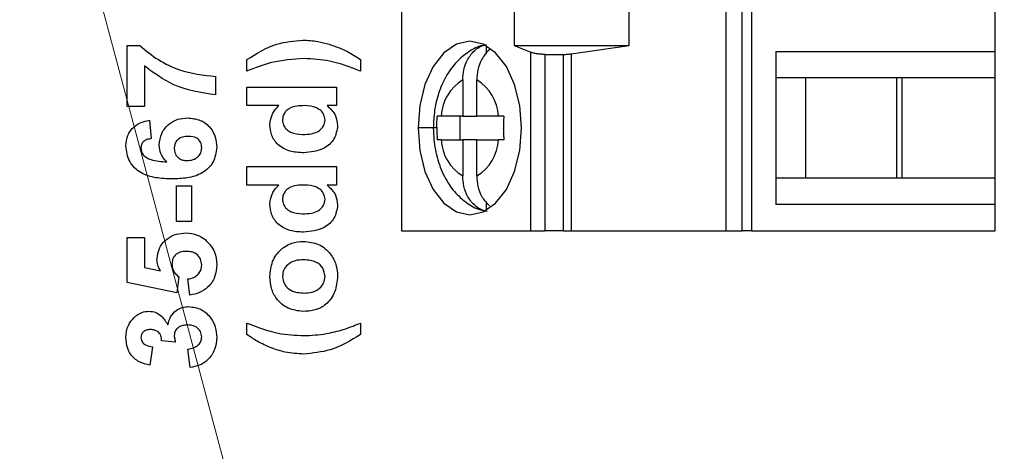
# Model space of a CAD drawing. Units: inches. Extents: x 0.1 to 16.9, y 0.1 to 10.9.
# Drawn here: x 11.6 to 12.4, y 5 to 5.4 of the extents above; entities that cross this region are included whole.
import ezdxf

# ---------------------------------------------------------------- set-up
doc = ezdxf.new("R2010")
doc.units = ezdxf.units.IN
doc.header["$MEASUREMENT"] = 0
doc.styles.add('SLDTEXTSTYLE0', font='TXT', dxfattribs={"width": 0.75})
doc.dimstyles.new('SLDDIMSTYLE1', dxfattribs={"dimtxt": 0.137795, "dimasz": 0.13, "dimexe": 0, "dimexo": 0.0625, "dimgap": 0.034449, "dimtad": 0, "dimtih": 1, "dimtoh": 1, "dimlfac": 0.8, "dimrnd": 1e-09, "dimdsep": 46, "dimtxsty": 'SLDTEXTSTYLE0', "dimblk1": 'NONE', "dimsah": 1, "dimcen": 0, "dimadec": 0, "dimazin": 2, "dimtfac": 1, "dimtmove": 0, "dimatfit": 3, "dimldrblk": 'NONE', "dimfxl": 0, "dimfrac": 2, "dimtolj": 1, "dimtzin": 12, "dimarcsym": 0})
doc.dimstyles.new('SLDDIMSTYLE2', dxfattribs={"dimtxt": 0.137795, "dimasz": 0.13, "dimexe": 0, "dimexo": 0.0625, "dimgap": 0.034449, "dimtad": 0, "dimtih": 1, "dimtoh": 1, "dimlfac": 0.8, "dimrnd": 1e-09, "dimzin": 4, "dimdsep": 46, "dimtxsty": 'SLDTEXTSTYLE0', "dimsah": 1, "dimcen": 0.09, "dimadec": 0, "dimazin": 1, "dimtfac": 1, "dimtofl": 0, "dimtmove": 0, "dimatfit": 3, "dimfxl": 0, "dimfrac": 2, "dimtolj": 1, "dimtzin": 12, "dimarcsym": 0})

# ---------------------------------------------------------------- blocks, each defined once
blk = doc.blocks.new('_D_2')
at = {"color": 7, "linetype": 'Continuous', "lineweight": 18}
for p, q in [((11.58133, 5.63337), (11.59427, 5.58507)), ((11.59427, 5.58507), (12.03327, 3.9467)), ((12.03327, 3.9467), (13.14662, 3.9467))]:
    blk.add_line(p, q, dxfattribs=at)
blk.add_solid([(11.59427, 5.58507), (11.6086, 5.45432), (11.64724, 5.46467)], dxfattribs=at)
at = {"color": 7, "linetype": 'Continuous', "lineweight": 18, "char_height": 0.137795, "attachment_point": 1, "style": 'SLDTEXTSTYLE0'}
for s, insert in [('%%c', (12.09577, 4.12433)), ('0.04', (12.30358, 4.12644)), ('THRU', (12.71161, 4.12644))]:
    blk.add_mtext(s, dxfattribs=dict(at, insert=insert))
blk = doc.blocks.new('_NONE')
blk = doc.blocks.new('_D_5')
at = {"color": 7, "linetype": 'Continuous', "lineweight": 18}
for p, q in [((12.17217, 8.48422), (13.73959, 8.48422)), ((13.70022, 8.48422), (13.70022, 6.91221)), ((13.70022, 4.73422), (13.70022, 6.69346)), ((12.17217, 4.73422), (13.73959, 4.73422))]:
    blk.add_line(p, q, dxfattribs=at)
for points in [[(13.70022, 8.48422), (13.68022, 8.35422), (13.72022, 8.35422)], [(13.70022, 4.73422), (13.72022, 4.86422), (13.68022, 4.86422)]]:
    blk.add_solid(points, dxfattribs=at)
at = {"color": 7, "linetype": 'Continuous', "lineweight": 18, "insert": (13.52205, 6.87109), "char_height": 0.137795, "attachment_point": 1, "style": 'SLDTEXTSTYLE0'}
blk.add_mtext('3.00', dxfattribs=at)

msp = doc.modelspace()

# ---------------------------------------------------------------- linework, layer by layer
at = {"color": 7, "linetype": 'Continuous', "lineweight": 25}
for p, q in [((11.90086, 5.53269), (11.90086, 5.1882)), ((12.17283, 5.1882), (12.17283, 5.53269)), ((12.18617, 5.1882), (12.18617, 5.53269)), ((12.19409, 5.53269), (12.19409, 5.1882)), ((11.99527, 5.37767), (11.99527, 5.34322)), ((12.09154, 5.34322), (12.09154, 5.37767)), ((12.39791, 5.3383), (12.39791, 5.38259)), ((11.67126, 5.29229), (11.67126, 5.34326)), ((11.67126, 5.34326), (11.68184, 5.34326)), ((11.972, 5.33634), (11.972, 5.34309)), ((11.99527, 5.34322), (12.00913, 5.33763)), ((11.99527, 5.34322), (12.09154, 5.34322)), ((12.0429, 5.33627), (12.09154, 5.34322)), ((12.00913, 5.1882), (12.00913, 5.33763)), ((12.02098, 5.33584), (12.03655, 5.33584)), ((12.02098, 5.33584), (12.02098, 5.1882)), ((12.03655, 5.1882), (12.03655, 5.33584)), ((12.0429, 5.33627), (12.0429, 5.1882)), ((12.21449, 5.3383), (12.39791, 5.3383)), ((12.21449, 5.3383), (12.21449, 5.21035)), ((12.39791, 5.31616), (12.39791, 5.3383)), ((11.68569, 5.32629), (11.68569, 5.29229)), ((11.77155, 5.32181), (11.77155, 5.33143)), ((11.86674, 5.33143), (11.86674, 5.32181)), ((11.7453, 5.31729), (11.7453, 5.30191)), ((11.95225, 5.31447), (11.95225, 5.28417)), ((11.96399, 5.28417), (11.96399, 5.31447)), ((12.23947, 5.31616), (12.21449, 5.31616)), ((12.3201, 5.31616), (12.23947, 5.31616)), ((12.23947, 5.23249), (12.23947, 5.31616)), ((12.31544, 5.31616), (12.31544, 5.23249)), ((12.39791, 5.31616), (12.3201, 5.31616)), ((12.3201, 5.23249), (12.3201, 5.31616)), ((12.39791, 5.23249), (12.39791, 5.31616)), ((11.77155, 5.29297), (11.77155, 5.30835)), ((11.77155, 5.30835), (11.84655, 5.30835)), ((11.84655, 5.30835), (11.84655, 5.29297)), ((11.68569, 5.29229), (11.67126, 5.29229)), ((11.79828, 5.29297), (11.77155, 5.29297)), ((11.84655, 5.29297), (11.83863, 5.29297)), ((11.95225, 5.28417), (11.93417, 5.28417)), ((11.94997, 5.26448), (11.94997, 5.28417)), ((11.95225, 5.28417), (11.96399, 5.28417)), ((11.98208, 5.28417), (11.96399, 5.28417)), ((11.68988, 5.28076), (11.69146, 5.26537)), ((11.93417, 5.26448), (11.95225, 5.26448)), ((11.96399, 5.26448), (11.95225, 5.26448)), ((11.95225, 5.26448), (11.95225, 5.23417)), ((11.96399, 5.23417), (11.96399, 5.26448)), ((11.96399, 5.26448), (11.98208, 5.26448)), ((11.77155, 5.22662), (11.77155, 5.24201)), ((11.77155, 5.24201), (11.84655, 5.24201)), ((11.84655, 5.24201), (11.84655, 5.22662)), ((11.79828, 5.22662), (11.77155, 5.22662)), ((11.84655, 5.22662), (11.83863, 5.22662)), ((12.21449, 5.23249), (12.23947, 5.23249)), ((12.23947, 5.23249), (12.3201, 5.23249)), ((12.3201, 5.23249), (12.39791, 5.23249)), ((12.39791, 5.21035), (12.39791, 5.23249)), ((11.71261, 5.19614), (11.71261, 5.22595)), ((11.71261, 5.22595), (11.72511, 5.22595)), ((11.72511, 5.22595), (11.72511, 5.19614)), ((11.972, 5.20556), (11.972, 5.21231)), ((12.39791, 5.21035), (12.21449, 5.21035)), ((12.39791, 5.1882), (12.39791, 5.21035)), ((11.72511, 5.19614), (11.71261, 5.19614)), ((11.90086, 5.1882), (12.00913, 5.1882)), ((12.00913, 5.1882), (12.02098, 5.1882)), ((12.03655, 5.1882), (12.02098, 5.1882)), ((12.03655, 5.1882), (12.0429, 5.1882)), ((12.0429, 5.1882), (12.17283, 5.1882)), ((12.17283, 5.1882), (12.18617, 5.1882)), ((12.19409, 5.1882), (12.18617, 5.1882)), ((12.19409, 5.1882), (12.39791, 5.1882)), ((11.67126, 5.14518), (11.67126, 5.18268)), ((11.67126, 5.18268), (11.68569, 5.18268)), ((11.68569, 5.18268), (11.68569, 5.15774)), ((11.68569, 5.15774), (11.69927, 5.15475)), ((11.71276, 5.13652), (11.67126, 5.14518)), ((11.71453, 5.14981), (11.71276, 5.13652)), ((11.72385, 5.1346), (11.72223, 5.14806)), ((11.77155, 5.10162), (11.77155, 5.11124)), ((11.86674, 5.11124), (11.86674, 5.10162)), ((11.71175, 5.09518), (11.70011, 5.09641)), ((11.69242, 5.09133), (11.69025, 5.07595)), ((11.724, 5.07402), (11.72223, 5.08941))]:
    msp.add_line(p, q, dxfattribs=at)
at = {"color": 8, "linetype": 'Continuous', "lineweight": 25}
for p, q in [((11.92762, 5.27432), (11.91481, 5.27432)), ((11.93063, 5.27432), (11.92762, 5.27432))]:
    msp.add_line(p, q, dxfattribs=at)
at = {"color": 7, "linetype": 'Continuous', "lineweight": 25, "flags": 128}
for points in [[(12.00143, 5.27432), (11.99996, 5.29311), (11.99563, 5.31062), (11.98875, 5.32565), (11.97978, 5.33719), (11.96933, 5.34444), (11.95812, 5.34691), (11.94691, 5.34444), (11.93647, 5.33719), (11.9275, 5.32565), (11.92061, 5.31062), (11.91629, 5.29311), (11.91481, 5.27432)], [(11.91481, 5.27432), (11.91629, 5.25554), (11.92061, 5.23803), (11.9275, 5.223), (11.93647, 5.21146), (11.94691, 5.20421), (11.95812, 5.20174), (11.96933, 5.20421), (11.97978, 5.21146), (11.98875, 5.223), (11.99563, 5.23803), (11.99996, 5.25554), (12.00143, 5.27432)]]:
    msp.add_lwpolyline(points, dxfattribs=at)
at = {"color": 7, "linetype": 'Continuous', "lineweight": 25}
for centre, start, end in [((11.97161, 5.28237), 121.09695, 177.25756), ((11.94463, 5.28237), 2.74243, 58.90296), ((11.97161, 5.26628), 182.74261, 238.90304), ((11.94463, 5.26628), 301.09685, 357.25761)]:
    msp.add_arc(centre, 0.03749, start, end, dxfattribs=at)
for points, knots in [([(11.68184, 5.34326), (11.68689, 5.3391), (11.69698, 5.33078), (11.71832, 5.32062), (11.73508, 5.31855), (11.7453, 5.31729)], [0, 0, 0, 0, 0.2801032, 0.5605887, 1, 1, 1, 1]), ([(11.77155, 5.33143), (11.77962, 5.33651), (11.79404, 5.34558), (11.81092, 5.3471), (11.81835, 5.34777)], [0, 0, 0, 0, 0.559975, 1, 1, 1, 1]), ([(11.81835, 5.34777), (11.82256, 5.34755), (11.83008, 5.34715), (11.83735, 5.3452), (11.84054, 5.34433)], [0, 0, 0, 0, 0.559806, 1, 1, 1, 1]), ([(11.84054, 5.34433), (11.84571, 5.34249), (11.85495, 5.33918), (11.86314, 5.3338), (11.86674, 5.33143)], [0, 0, 0, 0, 0.55978, 1, 1, 1, 1]), ([(11.97159, 5.34366), (11.9707, 5.34355), (11.96552, 5.34294), (11.95694, 5.33815), (11.94674, 5.32991), (11.93842, 5.31866), (11.93213, 5.30489), (11.92829, 5.28971), (11.92784, 5.2792), (11.92762, 5.27432)], [0, 0, 0, 0, 0.0312894, 0.1826381, 0.3340967, 0.4932587, 0.6642241, 0.8443599, 1, 1, 1, 1]), ([(11.95225, 5.31447), (11.95243, 5.31733), (11.95283, 5.32347), (11.95636, 5.33249), (11.96158, 5.3389), (11.96712, 5.34265), (11.97034, 5.3436), (11.972, 5.34409)], [0, 0, 0, 0, 0.205068, 0.4398717, 0.7042259, 0.8482915, 1, 1, 1, 1]), ([(11.9755, 5.34014), (11.9752, 5.33994), (11.97227, 5.33806), (11.96815, 5.33238), (11.96457, 5.32349), (11.96418, 5.31734), (11.96399, 5.31447)], [0, 0, 0, 0, 0.041743, 0.401459, 0.72096, 1, 1, 1, 1]), ([(12.02098, 5.33584), (12.0199, 5.33586), (12.01769, 5.33591), (12.01449, 5.33626), (12.01147, 5.33682), (12.00993, 5.33735), (12.00913, 5.33763)], [0, 0, 0, 0, 0.232882, 0.476578, 0.732018, 1, 1, 1, 1]), ([(12.03655, 5.33584), (12.03765, 5.33586), (12.03986, 5.33589), (12.04189, 5.33615), (12.0429, 5.33627)], [0, 0, 0, 0, 0.498935, 1, 1, 1, 1]), ([(11.7453, 5.30191), (11.73305, 5.30381), (11.71113, 5.3072), (11.69347, 5.32045), (11.68569, 5.32629)], [0, 0, 0, 0, 0.55913, 1, 1, 1, 1]), ([(11.81939, 5.33239), (11.81016, 5.33175), (11.79366, 5.3306), (11.77831, 5.3245), (11.77155, 5.32181)], [0, 0, 0, 0, 0.559419, 1, 1, 1, 1]), ([(11.86674, 5.32181), (11.85819, 5.32512), (11.8429, 5.33103), (11.82658, 5.33197), (11.81939, 5.33239)], [0, 0, 0, 0, 0.559843, 1, 1, 1, 1]), ([(11.79078, 5.27691), (11.79125, 5.28036), (11.79207, 5.28655), (11.79638, 5.291), (11.79828, 5.29297)], [0, 0, 0, 0, 0.558528, 1, 1, 1, 1]), ([(11.81954, 5.29297), (11.81533, 5.29282), (11.81007, 5.29265), (11.80493, 5.28919), (11.8029, 5.28686), (11.80158, 5.28402), (11.80143, 5.28197), (11.80136, 5.28095)], [0, 0, 0, 0, 0.498683, 0.62403, 0.749387, 0.874653, 1, 1, 1, 1]), ([(11.83694, 5.28105), (11.83675, 5.28252), (11.83639, 5.28547), (11.8335, 5.28899), (11.82809, 5.29252), (11.82306, 5.29278), (11.81954, 5.29297)], [0, 0, 0, 0, 0.186355, 0.373129, 0.560208, 1, 1, 1, 1]), ([(11.83863, 5.29297), (11.84141, 5.29038), (11.84639, 5.28574), (11.84717, 5.27905), (11.84751, 5.27609)], [0, 0, 0, 0, 0.558728, 1, 1, 1, 1]), ([(11.93063, 5.27475), (11.93064, 5.27653), (11.93065, 5.27967), (11.93075, 5.28281), (11.9308, 5.28417)], [0, 0, 0, 0, 0.566091, 1, 1, 1, 1]), ([(11.93417, 5.28417), (11.93345, 5.28417), (11.93218, 5.28417), (11.93122, 5.28417), (11.9308, 5.28417)], [0, 0, 0, 0, 0.562167, 1, 1, 1, 1]), ([(11.98659, 5.28417), (11.98568, 5.28417), (11.98405, 5.28417), (11.98268, 5.28417), (11.98208, 5.28417)], [0, 0, 0, 0, 0.557713, 1, 1, 1, 1]), ([(11.98659, 5.28417), (11.98653, 5.28235), (11.98643, 5.27907), (11.98642, 5.27579), (11.98642, 5.27432)], [0, 0, 0, 0, 0.554119, 1, 1, 1, 1]), ([(11.6703, 5.25933), (11.67057, 5.26233), (11.6711, 5.26833), (11.67628, 5.27532), (11.68298, 5.27927), (11.68758, 5.28026), (11.68988, 5.28076)], [0, 0, 0, 0, 0.2798575, 0.5589366, 0.779212, 1, 1, 1, 1]), ([(11.69819, 5.25987), (11.6986, 5.26331), (11.69944, 5.27018), (11.70585, 5.27778), (11.7137, 5.2821), (11.7191, 5.28249), (11.7218, 5.28268)], [0, 0, 0, 0, 0.279492, 0.559174, 0.779361, 1, 1, 1, 1]), ([(11.7218, 5.28268), (11.72547, 5.28236), (11.73279, 5.28171), (11.7411, 5.27513), (11.74565, 5.26676), (11.74606, 5.26103), (11.74626, 5.25816)], [0, 0, 0, 0, 0.279986, 0.559164, 0.779353, 1, 1, 1, 1]), ([(11.81894, 5.25354), (11.81507, 5.25374), (11.80735, 5.25412), (11.7976, 5.25943), (11.79167, 5.2678), (11.79108, 5.27387), (11.79078, 5.27691)], [0, 0, 0, 0, 0.280967, 0.560024, 0.779928, 1, 1, 1, 1]), ([(11.80136, 5.28095), (11.80151, 5.2795), (11.80182, 5.27661), (11.80448, 5.27303), (11.80971, 5.26939), (11.81465, 5.26912), (11.81811, 5.26893)], [0, 0, 0, 0, 0.186597, 0.373392, 0.560416, 1, 1, 1, 1]), ([(11.84751, 5.27609), (11.84688, 5.27231), (11.8456, 5.26472), (11.83482, 5.25503), (11.82496, 5.25411), (11.81894, 5.25354)], [0, 0, 0, 0, 0.27937, 0.559993, 1, 1, 1, 1]), ([(11.83112, 5.27133), (11.83296, 5.27273), (11.83626, 5.27522), (11.83673, 5.27927), (11.83694, 5.28105)], [0, 0, 0, 0, 0.5592873, 1, 1, 1, 1]), ([(11.81811, 5.26893), (11.82063, 5.26894), (11.82513, 5.26896), (11.82929, 5.27061), (11.83112, 5.27133)], [0, 0, 0, 0, 0.560975, 1, 1, 1, 1]), ([(11.92762, 5.27432), (11.92772, 5.2711), (11.92799, 5.26206), (11.9309, 5.24735), (11.9371, 5.23213), (11.94583, 5.21964), (11.95636, 5.21079), (11.96562, 5.20572), (11.97131, 5.205), (11.97269, 5.20482)], [0, 0, 0, 0, 0.101895, 0.28539, 0.475118, 0.643826, 0.80157, 0.952264, 1, 1, 1, 1]), ([(11.93063, 5.27475), (11.93063, 5.27467), (11.93063, 5.27453), (11.93063, 5.27439), (11.93063, 5.27432)], [0, 0, 0, 0, 0.559914, 1, 1, 1, 1]), ([(11.93063, 5.27432), (11.93064, 5.27247), (11.93065, 5.26919), (11.93075, 5.26591), (11.9308, 5.26448)], [0, 0, 0, 0, 0.563919, 1, 1, 1, 1]), ([(11.98642, 5.2739), (11.98642, 5.27398), (11.98642, 5.27412), (11.98642, 5.27426), (11.98642, 5.27432)], [0, 0, 0, 0, 0.560035, 1, 1, 1, 1]), ([(11.98642, 5.2739), (11.98643, 5.27212), (11.98644, 5.26898), (11.98654, 5.26584), (11.98659, 5.26448)], [0, 0, 0, 0, 0.566086, 1, 1, 1, 1]), ([(11.70881, 5.23172), (11.70435, 5.23187), (11.69544, 5.23218), (11.68438, 5.23533), (11.67732, 5.2409), (11.67169, 5.24803), (11.67086, 5.25482), (11.6703, 5.25933)], [0, 0, 0, 0, 0.250911, 0.500912, 0.626185, 0.751469, 1, 1, 1, 1]), ([(11.69146, 5.26537), (11.69024, 5.26518), (11.68781, 5.2648), (11.68476, 5.26301), (11.68303, 5.26023), (11.68288, 5.25829), (11.6828, 5.25732)], [0, 0, 0, 0, 0.280693, 0.55994, 0.77974, 1, 1, 1, 1]), ([(11.70447, 5.24593), (11.70245, 5.24817), (11.69885, 5.25219), (11.69839, 5.25752), (11.69819, 5.25987)], [0, 0, 0, 0, 0.559057, 1, 1, 1, 1]), ([(11.72254, 5.26729), (11.72088, 5.26723), (11.71757, 5.26709), (11.71338, 5.26474), (11.71104, 5.26103), (11.71081, 5.25842), (11.71069, 5.25712)], [0, 0, 0, 0, 0.280861, 0.559311, 0.779564, 1, 1, 1, 1]), ([(11.73376, 5.25784), (11.73359, 5.25941), (11.73323, 5.26252), (11.72916, 5.26691), (11.72505, 5.26715), (11.72254, 5.26729)], [0, 0, 0, 0, 0.2807824, 0.5603468, 1, 1, 1, 1]), ([(11.93417, 5.26448), (11.93345, 5.26448), (11.93218, 5.26448), (11.93122, 5.26448), (11.9308, 5.26448)], [0, 0, 0, 0, 0.559934, 1, 1, 1, 1]), ([(11.98659, 5.26448), (11.98567, 5.26448), (11.98404, 5.26448), (11.98268, 5.26448), (11.98208, 5.26448)], [0, 0, 0, 0, 0.559952, 1, 1, 1, 1]), ([(11.6828, 5.25732), (11.68293, 5.25619), (11.68319, 5.25394), (11.6859, 5.25017), (11.69319, 5.24658), (11.69995, 5.24619), (11.70447, 5.24593)], [0, 0, 0, 0, 0.12484, 0.249904, 0.4984, 1, 1, 1, 1]), ([(11.74626, 5.25816), (11.74569, 5.25381), (11.74482, 5.24726), (11.73929, 5.24044), (11.73241, 5.23515), (11.72172, 5.23216), (11.71312, 5.23187), (11.70881, 5.23172)], [0, 0, 0, 0, 0.248378, 0.37369, 0.498992, 0.749037, 1, 1, 1, 1]), ([(11.71069, 5.25712), (11.71086, 5.25557), (11.71121, 5.25246), (11.71409, 5.24893), (11.71781, 5.24728), (11.72025, 5.24716), (11.72147, 5.2471)], [0, 0, 0, 0, 0.279847, 0.558996, 0.779081, 1, 1, 1, 1]), ([(11.72147, 5.2471), (11.72319, 5.24721), (11.72662, 5.24742), (11.73073, 5.25012), (11.7333, 5.25381), (11.73361, 5.2565), (11.73376, 5.25784)], [0, 0, 0, 0, 0.280503, 0.55938, 0.779874, 1, 1, 1, 1]), ([(11.79078, 5.21056), (11.79125, 5.21402), (11.79207, 5.2202), (11.79638, 5.22466), (11.79828, 5.22662)], [0, 0, 0, 0, 0.5585256, 1, 1, 1, 1]), ([(11.81954, 5.22662), (11.81533, 5.22648), (11.81007, 5.2263), (11.80493, 5.22284), (11.8029, 5.22051), (11.80158, 5.21768), (11.80143, 5.21563), (11.80136, 5.2146)], [0, 0, 0, 0, 0.498681, 0.624028, 0.749384, 0.874654, 1, 1, 1, 1]), ([(11.83694, 5.21471), (11.83675, 5.21618), (11.83639, 5.21912), (11.8335, 5.22265), (11.82809, 5.22618), (11.82306, 5.22644), (11.81954, 5.22662)], [0, 0, 0, 0, 0.186352, 0.373127, 0.560206, 1, 1, 1, 1]), ([(11.83863, 5.22662), (11.84141, 5.22403), (11.84639, 5.21939), (11.84717, 5.2127), (11.84751, 5.20975)], [0, 0, 0, 0, 0.558732, 1, 1, 1, 1]), ([(11.972, 5.20456), (11.97034, 5.20505), (11.96712, 5.206), (11.96158, 5.20975), (11.95636, 5.21616), (11.95283, 5.22518), (11.95243, 5.23132), (11.95225, 5.23417)], [0, 0, 0, 0, 0.151708, 0.295773, 0.560127, 0.794932, 1, 1, 1, 1]), ([(11.96399, 5.23417), (11.96419, 5.23132), (11.96459, 5.22521), (11.96803, 5.21603), (11.97232, 5.21151), (11.97459, 5.20911)], [0, 0, 0, 0, 0.291195, 0.624616, 1, 1, 1, 1]), ([(11.81894, 5.1872), (11.81507, 5.18739), (11.80735, 5.18777), (11.7976, 5.19308), (11.79167, 5.20145), (11.79108, 5.20752), (11.79078, 5.21056)], [0, 0, 0, 0, 0.2809669, 0.5600243, 0.7799301, 1, 1, 1, 1]), ([(11.80136, 5.2146), (11.80151, 5.21316), (11.80182, 5.21026), (11.80448, 5.20668), (11.80971, 5.20304), (11.81465, 5.20277), (11.81811, 5.20258)], [0, 0, 0, 0, 0.186594, 0.373391, 0.560416, 1, 1, 1, 1]), ([(11.84751, 5.20975), (11.84688, 5.20596), (11.8456, 5.19837), (11.83482, 5.18868), (11.82496, 5.18776), (11.81894, 5.1872)], [0, 0, 0, 0, 0.2793716, 0.5599945, 1, 1, 1, 1]), ([(11.83112, 5.20499), (11.83296, 5.20638), (11.83626, 5.20887), (11.83673, 5.21292), (11.83694, 5.21471)], [0, 0, 0, 0, 0.55929, 1, 1, 1, 1]), ([(11.81811, 5.20258), (11.82063, 5.20259), (11.82513, 5.20262), (11.82929, 5.20426), (11.83112, 5.20499)], [0, 0, 0, 0, 0.560975, 1, 1, 1, 1]), ([(11.69626, 5.16429), (11.69671, 5.16774), (11.69761, 5.17464), (11.70441, 5.18202), (11.71244, 5.186), (11.71786, 5.18635), (11.72057, 5.18652)], [0, 0, 0, 0, 0.279217, 0.558818, 0.77916, 1, 1, 1, 1]), ([(11.72057, 5.18652), (11.72384, 5.18623), (11.72967, 5.18571), (11.73449, 5.18244), (11.73662, 5.181)], [0, 0, 0, 0, 0.559436, 1, 1, 1, 1]), ([(11.73662, 5.181), (11.73979, 5.17769), (11.74546, 5.17177), (11.74602, 5.16366), (11.74626, 5.16008)], [0, 0, 0, 0, 0.5581804, 1, 1, 1, 1]), ([(11.79078, 5.15012), (11.79117, 5.15441), (11.79195, 5.16297), (11.79934, 5.17286), (11.80891, 5.17869), (11.81563, 5.17923), (11.819, 5.17951)], [0, 0, 0, 0, 0.280055, 0.559427, 0.779546, 1, 1, 1, 1]), ([(11.819, 5.17951), (11.8233, 5.17905), (11.83189, 5.17813), (11.84135, 5.1701), (11.84677, 5.16034), (11.84727, 5.15361), (11.84751, 5.15024)], [0, 0, 0, 0, 0.279693, 0.559132, 0.779394, 1, 1, 1, 1]), ([(11.72089, 5.17114), (11.71917, 5.17106), (11.71574, 5.17089), (11.71145, 5.16837), (11.70907, 5.16449), (11.70887, 5.16179), (11.70876, 5.16044)], [0, 0, 0, 0, 0.280855, 0.55948, 0.779498, 1, 1, 1, 1]), ([(11.73376, 5.15951), (11.73355, 5.16134), (11.73312, 5.165), (11.72963, 5.16911), (11.7252, 5.17093), (11.72233, 5.17107), (11.72089, 5.17114)], [0, 0, 0, 0, 0.279477, 0.558623, 0.778879, 1, 1, 1, 1]), ([(11.69927, 5.15475), (11.69833, 5.15642), (11.69665, 5.1594), (11.69638, 5.16279), (11.69626, 5.16429)], [0, 0, 0, 0, 0.559891, 1, 1, 1, 1]), ([(11.70876, 5.16044), (11.70887, 5.15927), (11.70907, 5.15694), (11.71097, 5.15311), (11.71318, 5.15106), (11.71453, 5.14981)], [0, 0, 0, 0, 0.280015, 0.560132, 1, 1, 1, 1]), ([(11.81904, 5.16412), (11.81668, 5.164), (11.81195, 5.16376), (11.80594, 5.16069), (11.802, 5.15579), (11.80157, 5.15207), (11.80136, 5.15021)], [0, 0, 0, 0, 0.2809956, 0.5602879, 0.7802071, 1, 1, 1, 1]), ([(11.83694, 5.15021), (11.83657, 5.15259), (11.83583, 5.15735), (11.82899, 5.16336), (11.82282, 5.16383), (11.81904, 5.16412)], [0, 0, 0, 0, 0.279393, 0.559624, 1, 1, 1, 1]), ([(11.72223, 5.14806), (11.72387, 5.14838), (11.72716, 5.14902), (11.73094, 5.15192), (11.73335, 5.15558), (11.73363, 5.1582), (11.73376, 5.15951)], [0, 0, 0, 0, 0.28033, 0.559946, 0.780025, 1, 1, 1, 1]), ([(11.74626, 5.16008), (11.74599, 5.15656), (11.74543, 5.14953), (11.73964, 5.1412), (11.73198, 5.1362), (11.72656, 5.13513), (11.72385, 5.1346)], [0, 0, 0, 0, 0.280072, 0.559215, 0.779398, 1, 1, 1, 1]), ([(11.81838, 5.12085), (11.81419, 5.12142), (11.80582, 5.12257), (11.79636, 5.13034), (11.79152, 5.14021), (11.79103, 5.14681), (11.79078, 5.15012)], [0, 0, 0, 0, 0.279622, 0.55875, 0.779189, 1, 1, 1, 1]), ([(11.80136, 5.15021), (11.80173, 5.14784), (11.80246, 5.14309), (11.80922, 5.13703), (11.81538, 5.13654), (11.81915, 5.13624)], [0, 0, 0, 0, 0.279479, 0.559733, 1, 1, 1, 1]), ([(11.84751, 5.15024), (11.84705, 5.14588), (11.84612, 5.13719), (11.83896, 5.12667), (11.82868, 5.12147), (11.82182, 5.12106), (11.81838, 5.12085)], [0, 0, 0, 0, 0.280317, 0.55919, 0.77919, 1, 1, 1, 1]), ([(11.81915, 5.13624), (11.82153, 5.13635), (11.82628, 5.13658), (11.83234, 5.13965), (11.8363, 5.14459), (11.83672, 5.14834), (11.83694, 5.15021)], [0, 0, 0, 0, 0.281007, 0.560309, 0.780246, 1, 1, 1, 1]), ([(11.67705, 5.1159), (11.67911, 5.11755), (11.6828, 5.12051), (11.68747, 5.12095), (11.68953, 5.12114)], [0, 0, 0, 0, 0.559642, 1, 1, 1, 1]), ([(11.68953, 5.12114), (11.69146, 5.12093), (11.69531, 5.12052), (11.7012, 5.11652), (11.70374, 5.11225), (11.70529, 5.10963)], [0, 0, 0, 0, 0.279833, 0.559843, 1, 1, 1, 1]), ([(11.70529, 5.10963), (11.70593, 5.11193), (11.70721, 5.11653), (11.71176, 5.12158), (11.71722, 5.12456), (11.72096, 5.12484), (11.72283, 5.12499)], [0, 0, 0, 0, 0.280181, 0.559764, 0.779796, 1, 1, 1, 1]), ([(11.72283, 5.12499), (11.72646, 5.12449), (11.73373, 5.12349), (11.74136, 5.1162), (11.74567, 5.10782), (11.74607, 5.10211), (11.74626, 5.09925)], [0, 0, 0, 0, 0.279065, 0.558809, 0.779261, 1, 1, 1, 1]), ([(11.6703, 5.09898), (11.67059, 5.10255), (11.67109, 5.10894), (11.67523, 5.11377), (11.67705, 5.1159)], [0, 0, 0, 0, 0.559809, 1, 1, 1, 1]), ([(11.77155, 5.11124), (11.7802, 5.10787), (11.79563, 5.10187), (11.81213, 5.10103), (11.81939, 5.10066)], [0, 0, 0, 0, 0.560095, 1, 1, 1, 1]), ([(11.85223, 5.10575), (11.85497, 5.1067), (11.85986, 5.10838), (11.86464, 5.11036), (11.86674, 5.11124)], [0, 0, 0, 0, 0.559958, 1, 1, 1, 1]), ([(11.6908, 5.10576), (11.68969, 5.10569), (11.68749, 5.10556), (11.68473, 5.10402), (11.68303, 5.10164), (11.68288, 5.09991), (11.6828, 5.09904)], [0, 0, 0, 0, 0.28062, 0.560143, 0.779886, 1, 1, 1, 1]), ([(11.70011, 5.09641), (11.70006, 5.09783), (11.69995, 5.10067), (11.69743, 5.10395), (11.69411, 5.10555), (11.6919, 5.10569), (11.6908, 5.10576)], [0, 0, 0, 0, 0.280266, 0.558656, 0.779075, 1, 1, 1, 1]), ([(11.72188, 5.1096), (11.72039, 5.10952), (11.71743, 5.10935), (11.71371, 5.10738), (11.71112, 5.10441), (11.71083, 5.10207), (11.71069, 5.1009)], [0, 0, 0, 0, 0.28072, 0.560273, 0.780279, 1, 1, 1, 1]), ([(11.73376, 5.09955), (11.73353, 5.10118), (11.73307, 5.10445), (11.72963, 5.10778), (11.72573, 5.1094), (11.72316, 5.10954), (11.72188, 5.1096)], [0, 0, 0, 0, 0.278779, 0.558273, 0.778826, 1, 1, 1, 1]), ([(11.81939, 5.10066), (11.82562, 5.10097), (11.83676, 5.10152), (11.8475, 5.10446), (11.85223, 5.10575)], [0, 0, 0, 0, 0.55986, 1, 1, 1, 1]), ([(11.69025, 5.07595), (11.68718, 5.07668), (11.68106, 5.07814), (11.67417, 5.08409), (11.67083, 5.09159), (11.67048, 5.09651), (11.6703, 5.09898)], [0, 0, 0, 0, 0.280671, 0.559156, 0.77943, 1, 1, 1, 1]), ([(11.6828, 5.09904), (11.68303, 5.09777), (11.68349, 5.09524), (11.6872, 5.09216), (11.69044, 5.09165), (11.69242, 5.09133)], [0, 0, 0, 0, 0.278566, 0.558785, 1, 1, 1, 1]), ([(11.71069, 5.1009), (11.71078, 5.09981), (11.71094, 5.09787), (11.7115, 5.096), (11.71175, 5.09518)], [0, 0, 0, 0, 0.55967, 1, 1, 1, 1]), ([(11.72223, 5.08941), (11.72379, 5.08966), (11.72692, 5.09017), (11.7308, 5.09246), (11.73336, 5.0958), (11.73363, 5.0983), (11.73376, 5.09955)], [0, 0, 0, 0, 0.280753, 0.560376, 0.780237, 1, 1, 1, 1]), ([(11.74626, 5.09925), (11.74597, 5.09576), (11.74537, 5.08879), (11.7396, 5.08059), (11.73208, 5.07553), (11.72669, 5.07453), (11.724, 5.07402)], [0, 0, 0, 0, 0.280015, 0.559411, 0.779577, 1, 1, 1, 1]), ([(11.792, 5.09038), (11.78799, 5.09214), (11.78084, 5.09528), (11.77439, 5.09968), (11.77155, 5.10162)], [0, 0, 0, 0, 0.559957, 1, 1, 1, 1]), ([(11.86674, 5.10162), (11.85848, 5.09661), (11.84373, 5.08768), (11.82663, 5.08601), (11.8191, 5.08527)], [0, 0, 0, 0, 0.560015, 1, 1, 1, 1]), ([(11.8191, 5.08527), (11.81391, 5.08553), (11.80462, 5.08598), (11.79586, 5.08904), (11.792, 5.09038)], [0, 0, 0, 0, 0.559861, 1, 1, 1, 1])]:
    msp.add_open_spline(points, degree=3, knots=knots, dxfattribs=at)

# ---------------------------------------------------------------- dimensions: what is measured, and where the dimension line sits
at = {"color": 7, "linetype": 'Continuous', "lineweight": 18}
dim = msp.add_linear_dim(base=(13.70022, 4.73422), p1=(12.1328, 8.48422), p2=(12.1328, 4.73422), angle=90, dimstyle='SLDDIMSTYLE2', dxfattribs=at)
dim.commit()
dim.dimension.update_dxf_attribs({"geometry": '_D_5', "text_midpoint": (13.70022, 6.80284), "dimtype": 160})
dim = msp.add_diameter_dim_2p(p1=(11.58133, 5.63337), p2=(11.59427, 5.58507), text='<> THRU', dimstyle='SLDDIMSTYLE1', dxfattribs=at)
dim.commit()
dim.dimension.update_dxf_attribs({"geometry": '_D_2', "text_midpoint": (12.6212, 4.05713), "dimtype": 163})

doc.saveas('drawing.dxf')
